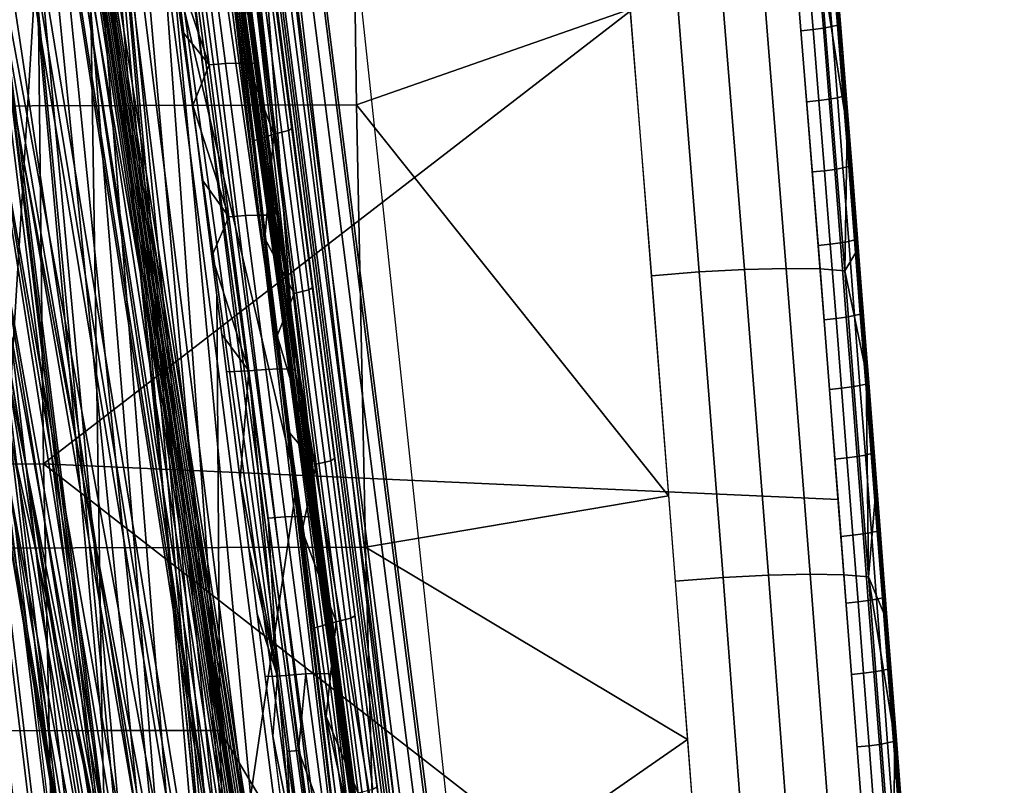
# Model space of a CAD drawing. Units: millimetres. Extents: x -254 to 254, y -257 to 280.
# Drawn here: x 158 to 201, y -14 to 19 of the extents above; entities that cross this region are included whole.
import ezdxf

# ---------------------------------------------------------------- set-up
doc = ezdxf.new("R2010")
doc.units = ezdxf.units.MM
doc.header["$MEASUREMENT"] = 0
doc.layers.add('IGES level 0', color=9, linetype='Continuous')
doc.layers.add('IGES level 4', color=9, linetype='Continuous')

msp = doc.modelspace()

# ---------------------------------------------------------------- linework, layer by layer
at = {"layer": 'IGES level 0'}
for points in [[(199.193, -222.956, -280.473), (147.09, 218.946, -130.29), (150.365, 233.348, -204.941)], [(199.193, -222.956, -280.473), (141.136, 192.471, 7.302), (147.09, 218.946, -130.29)], [(199.193, -222.956, -280.473), (146.86, 217.893, -124.827), (146.426, 84.947, 126.08)], [(199.193, -222.956, -280.473), (153.891, 20.516, 130.802), (146.86, 217.893, -124.827)], [(148.066, 70.721, 127.146), (146.634, 216.853, -119.429), (194.928, -211.456, -138.701)], [(194.928, -211.456, -138.701), (146.634, 216.853, -119.429), (185.938, -200.383, 24.964)], [(185.938, -200.383, 24.964), (146.634, 216.853, -119.429), (201.945, -219.953, -262.085)], [(201.945, -219.953, -262.085), (146.634, 216.853, -119.429), (183.21, -196.718, 79.853)], [(202.203, -220.272, -266.669), (183.21, -196.718, 79.853), (146.634, 216.853, -119.429)], [(146.634, 216.853, -119.429), (147.536, 75.311, 126.803), (202.203, -220.272, -266.669)], [(142.068, 196.388, -13.066), (194.928, -211.456, -138.701), (146.411, 215.826, -114.095)], [(142.246, 197.14, -16.979), (146.411, 215.826, -114.095), (176.381, -160.042, 142.118)], [(176.381, -160.042, 142.118), (146.411, 215.826, -114.095), (194.928, -211.456, -138.701)], [(179.822, -179.1, 135.496), (146.191, 214.811, -108.825), (142.425, 197.905, -20.957)], [(142.606, 198.683, -25), (146.191, 214.811, -108.825), (201.686, -219.634, -257.502)], [(201.686, -219.634, -257.502), (146.191, 214.811, -108.825), (179.822, -179.1, 135.496)], [(182.103, -194.206, 108.76), (145.974, 213.809, -103.62), (142.606, 198.683, -25)], [(145.759, 212.819, -98.479), (145.974, 213.809, -103.62), (182.103, -194.206, 108.76)], [(142.79, 199.473, -29.108), (145.759, 212.819, -98.479), (175.933, -157.579, 142.356)], [(182.103, -194.206, 108.76), (175.933, -157.579, 142.356), (145.759, 212.819, -98.479)], [(145.547, 211.842, -93.403), (142.79, 199.473, -29.108), (201.427, -219.316, -252.92)], [(142.975, 200.275, -33.28), (145.547, 211.842, -93.403), (201.427, -219.316, -252.92)], [(145.338, 210.877, -88.39), (142.975, 200.275, -33.28), (201.167, -218.998, -248.339)], [(143.162, 201.09, -37.518), (145.338, 210.877, -88.39), (195.184, -211.767, -143.258)], [(195.184, -211.767, -143.258), (145.338, 210.877, -88.39), (183.523, -197.159, 73.317)], [(145.338, 210.877, -88.39), (201.167, -218.998, -248.339), (183.523, -197.159, 73.317)], [(145.13, 209.925, -83.443), (143.162, 201.09, -37.518), (195.184, -211.767, -143.258)], [(144.925, 208.986, -78.56), (145.13, 209.925, -83.443), (200.386, -218.046, -234.602)], [(200.386, -218.046, -234.602), (145.13, 209.925, -83.443), (195.441, -212.079, -147.816)], [(195.441, -212.079, -147.816), (145.13, 209.925, -83.443), (200.646, -218.363, -239.18)], [(145.13, 209.925, -83.443), (195.184, -211.767, -143.258), (200.907, -218.68, -243.759)], [(200.646, -218.363, -239.18), (145.13, 209.925, -83.443), (200.907, -218.68, -243.759)], [(144.925, 208.986, -78.56), (200.386, -218.046, -234.602), (139.264, 161.15, 112.762)], [(144.722, 208.058, -73.741), (138.634, 170.391, 102.998), (185.057, -199.237, 42.209)], [(143.542, 202.757, -46.186), (144.722, 208.058, -73.741), (185.057, -199.237, 42.209)], [(144.521, 207.144, -68.987), (137.938, 177.179, 86.165), (200.125, -217.729, -230.025)], [(143.734, 203.61, -50.617), (144.521, 207.144, -68.987), (200.125, -217.729, -230.025)], [(144.322, 206.241, -64.298), (143.734, 203.61, -50.617), (199.864, -217.413, -225.45)], [(143.929, 204.474, -55.112), (144.322, 206.241, -64.298), (199.864, -217.413, -225.45)], [(143.929, 204.474, -55.112), (199.864, -217.413, -225.45), (138.136, 175.356, 92.664)], [(184.794, -198.89, 47.437), (199.864, -217.413, -225.45), (143.734, 203.61, -50.617)], [(143.734, 203.61, -50.617), (200.125, -217.729, -230.025), (195.698, -212.39, -152.375)], [(184.794, -198.89, 47.437), (143.734, 203.61, -50.617), (195.698, -212.39, -152.375)], [(137.938, 177.179, 86.165), (143.542, 202.757, -46.186), (185.057, -199.237, 42.209)], [(138.634, 170.391, 102.998), (143.351, 201.918, -41.819), (200.386, -218.046, -234.602)], [(139.264, 161.15, 112.762), (200.386, -218.046, -234.602), (143.351, 201.918, -41.819)], [(201.167, -218.998, -248.339), (142.975, 200.275, -33.28), (201.427, -219.316, -252.92)], [(201.427, -219.316, -252.92), (142.79, 199.473, -29.108), (175.933, -157.579, 142.356)], [(201.686, -219.634, -257.502), (182.103, -194.206, 108.76), (142.606, 198.683, -25)], [(139.264, 161.15, 112.762), (142.425, 197.905, -20.957), (199.193, -222.956, -280.473)], [(142.425, 197.905, -20.957), (140.429, 139.745, 121.095), (179.822, -179.1, 135.496)], [(199.193, -222.956, -280.473), (142.425, 197.905, -20.957), (141.449, 128.409, 122.764)], [(141.449, 128.409, 122.764), (142.246, 197.14, -16.979), (176.381, -160.042, 142.118)], [(142.068, 196.388, -13.066), (199.193, -222.956, -280.473), (141.449, 128.409, 122.764)], [(152.411, 33.213, 129.89), (194.928, -211.456, -138.701), (142.068, 196.388, -13.066)], [(151.363, 42.24, 129.238), (199.193, -222.956, -280.473), (142.068, 196.388, -13.066)], [(152.981, 28.323, 130.242), (202.203, -220.272, -266.669), (141.893, 195.648, -9.217)], [(148.579, 66.285, 127.476), (141.893, 195.648, -9.217), (202.203, -220.272, -266.669)], [(141.893, 195.648, -9.217), (150.884, 46.376, 128.938), (199.193, -222.956, -280.473)], [(141.893, 195.648, -9.217), (199.193, -222.956, -280.473), (151.363, 42.24, 129.238)], [(150.434, 50.26, 128.655), (192.537, -208.576, -96.506), (141.721, 194.92, -5.433)], [(141.721, 194.92, -5.433), (192.537, -208.576, -96.506), (153.58, 23.181, 130.611)], [(199.193, -222.956, -280.473), (138.95, 166.094, 108.414), (141.383, 193.502, 1.941)], [(199.193, -222.956, -280.473), (141.383, 193.502, 1.941), (141.136, 192.471, 7.302)], [(200.125, -217.729, -230.025), (137.938, 177.179, 86.165), (185.057, -199.237, 42.209)], [(138.433, 172.707, 99.02), (138.136, 175.356, 92.664), (199.08, -216.466, -211.729)], [(199.08, -216.466, -211.729), (138.136, 175.356, 92.664), (199.341, -216.781, -216.301)], [(199.864, -217.413, -225.45), (184.313, -198.245, 57.108), (138.136, 175.356, 92.664)], [(184.313, -198.245, 57.108), (199.602, -217.097, -220.875), (138.136, 175.356, 92.664)], [(199.602, -217.097, -220.875), (195.956, -212.702, -156.934), (138.136, 175.356, 92.664)], [(199.341, -216.781, -216.301), (138.136, 175.356, 92.664), (195.956, -212.702, -156.934)], [(199.341, -216.781, -216.301), (179.159, -175.263, 137.849), (138.136, 175.356, 92.664)], [(138.136, 175.356, 92.664), (179.159, -175.263, 137.849), (139.703, 153.185, 117.225)], [(198.818, -216.151, -207.157), (198.557, -215.836, -202.586), (138.433, 172.707, 99.02)], [(198.818, -216.151, -207.157), (138.433, 172.707, 99.02), (199.08, -216.466, -211.729)], [(138.433, 172.707, 99.02), (198.557, -215.836, -202.586), (198.296, -215.521, -198.017)], [(197.774, -214.893, -188.88), (139.479, 157.371, 115.192), (138.433, 172.707, 99.02)], [(138.433, 172.707, 99.02), (198.296, -215.521, -198.017), (198.035, -215.207, -193.448)], [(197.774, -214.893, -188.88), (138.433, 172.707, 99.02), (198.035, -215.207, -193.448)], [(185.057, -199.237, 42.209), (138.634, 170.391, 102.998), (200.386, -218.046, -234.602)], [(199.193, -222.956, -280.473), (142.221, 121.607, 123.313), (138.95, 166.094, 108.414)], [(139.264, 161.15, 112.762), (199.193, -222.956, -280.473), (177.665, -166.929, 140.984)], [(197.774, -214.893, -188.88), (197.513, -214.579, -184.314), (139.479, 157.371, 115.192)], [(139.703, 153.185, 117.225), (139.479, 157.371, 115.192), (179.159, -175.263, 137.849)], [(139.479, 157.371, 115.192), (197.513, -214.579, -184.314), (179.159, -175.263, 137.849)], [(179.159, -175.263, 137.849), (177.665, -166.929, 140.984), (139.703, 153.185, 117.225)], [(139.703, 153.185, 117.225), (139.878, 80.474, 130.654), (177.665, -166.929, 140.984)], [(140.429, 139.745, 121.095), (141.449, 128.409, 122.764), (176.381, -160.042, 142.118)], [(176.381, -160.042, 142.118), (179.822, -179.1, 135.496), (140.429, 139.745, 121.095)], [(153.58, 23.181, 130.611), (192.537, -208.576, -96.506), (140.781, 135.266, 121.916)], [(140.781, 135.266, 121.916), (192.537, -208.576, -96.506), (146.99, 80.053, 126.448)], [(199.193, -222.956, -280.473), (146.99, 80.053, 126.448), (140.781, 135.266, 121.916)], [(199.193, -222.956, -280.473), (140.781, 135.266, 121.916), (153.891, 20.516, 130.802)], [(199.193, -222.956, -280.473), (146.426, 84.947, 126.08), (142.221, 121.607, 123.313)], [(160.407, -92.84, 143.385), (153.891, 20.516, 130.802), (139.878, 80.474, 130.654)], [(177.665, -166.929, 140.984), (139.878, 80.474, 130.654), (160.407, -92.84, 143.385)], [(192.537, -208.576, -96.506), (149.075, 62.001, 127.793), (146.99, 80.053, 126.448)], [(199.193, -222.956, -280.473), (149.075, 62.001, 127.793), (146.99, 80.053, 126.448)], [(147.536, 75.311, 126.803), (148.579, 66.285, 127.476), (202.203, -220.272, -266.669)], [(194.928, -211.456, -138.701), (151.363, 42.24, 129.238), (148.066, 70.721, 127.146)], [(150.884, 46.376, 128.938), (149.075, 62.001, 127.793), (192.537, -208.576, -96.506)], [(199.193, -222.956, -280.473), (150.884, 46.376, 128.938), (149.075, 62.001, 127.793)], [(153.891, 20.516, 130.802), (192.537, -208.576, -96.506), (150.434, 50.26, 128.655)], [(170.307, 5.106, 166.542), (164.628, 49.689, 163.278), (168.684, 26.603, 139.436)], [(192.537, -208.576, -96.506), (152.981, 28.323, 130.242), (150.884, 46.376, 128.938)], [(152.411, 33.213, 129.89), (151.363, 42.24, 129.238), (194.928, -211.456, -138.701)], [(155.237, 38.738, 131.058), (162.035, -17.23, 135.136), (154.21, 17.788, 130.997)], [(161.012, 38.62, 133.668), (168.029, -17.931, 137.788), (162.035, -17.23, 135.136), (155.237, 38.738, 131.058)], [(165.513, 37.729, 135.717), (170.465, -1.506, 138.584), (161.012, 38.62, 133.668)], [(168.029, -17.931, 137.788), (161.012, 38.62, 133.668), (170.465, -1.506, 138.584)], [(164.088, 29.913, 168.096), (167.141, -12.116, 172.02), (161.525, 20.146, 168.589)], [(164.088, 29.913, 168.096), (167.003, 6.761, 170.394), (167.141, -12.116, 172.02)], [(168.799, -104.16, 139.824), (202.203, -220.272, -266.669), (152.981, 28.323, 130.242)], [(168.799, -104.16, 139.824), (152.981, 28.323, 130.242), (192.537, -208.576, -96.506)], [(168.684, 26.603, 139.436), (175.15, -24.029, 143.134), (170.307, 5.106, 166.542)], [(167.385, 16.806, 168.808), (166.671, 16.747, 169.268), (165.802, 23.472, 168.611), (166.509, 23.532, 168.177)], [(167.976, 16.832, 168.111), (167.385, 16.806, 168.808), (166.509, 23.532, 168.177), (167.099, 23.559, 167.516)], [(168.395, 16.829, 167.328), (167.976, 16.832, 168.111), (167.099, 23.559, 167.516), (167.52, 23.559, 166.771)], [(168.664, 16.805, 166.516), (168.395, 16.829, 167.328), (167.52, 23.559, 166.771), (167.792, 23.537, 165.993)], [(168.664, 16.805, 166.516), (167.792, 23.537, 165.993), (168.494, 19.035, 165.52)], [(165.802, 23.472, 168.611), (166.671, 16.747, 169.268), (165.179, 21.204, 168.952)], [(168.017, 17.657, 137.183), (167.482, 21.878, 136.874), (168.581, 20.802, 137.633)], [(165.564, 18.137, 169.255), (165.179, 21.204, 168.952), (166.671, 16.747, 169.268)], [(169.213, 20.958, 138.664), (170.111, 13.902, 139.179), (169.478, 13.745, 138.148), (168.581, 20.802, 137.633)], [(169.384, 21.061, 139.84), (170.283, 14.006, 140.355), (170.111, 13.902, 139.179), (169.213, 20.958, 138.664)], [(192.86, -208.967, -102.227), (192.537, -208.576, -96.506), (153.891, 20.516, 130.802)], [(192.86, -208.967, -102.227), (153.891, 20.516, 130.802), (160.407, -92.84, 143.385)], [(168.581, 20.802, 137.633), (169.478, 13.745, 138.148), (168.017, 17.657, 137.183)], [(157.153, -12.141, 170.842), (156.69, 20.127, 168.018), (159.109, 20.137, 168.302)], [(162.038, -12.129, 171.409), (157.153, -12.141, 170.842), (159.109, 20.137, 168.302)], [(159.109, 20.137, 168.302), (161.525, 20.146, 168.589), (162.038, -12.129, 171.409)], [(162.038, -12.129, 171.409), (161.525, 20.146, 168.589), (167.141, -12.116, 172.02)], [(168.494, 19.035, 165.52), (168.855, 16.249, 165.725), (168.664, 16.805, 166.516)], [(165.961, 14.989, 169.568), (165.564, 18.137, 169.255), (166.671, 16.747, 169.268)], [(158.457, -18.312, 133.582), (154.21, 17.788, 130.997), (162.035, -17.23, 135.136)], [(168.553, 13.436, 137.491), (168.017, 17.657, 137.183), (169.478, 13.745, 138.148)], [(166.671, 16.747, 169.268), (167.528, 10.156, 169.921), (165.961, 14.989, 169.568)], [(168.251, 10.215, 169.434), (167.528, 10.156, 169.921), (166.671, 16.747, 169.268), (167.385, 16.806, 168.808)], [(168.843, 10.238, 168.7), (168.251, 10.215, 169.434), (167.385, 16.806, 168.808), (167.976, 16.832, 168.111)], [(169.258, 10.232, 167.879), (168.843, 10.238, 168.7), (167.976, 16.832, 168.111), (168.395, 16.829, 167.328)], [(169.524, 10.205, 167.031), (169.258, 10.232, 167.879), (168.395, 16.829, 167.328), (168.664, 16.805, 166.516)], [(168.855, 16.249, 165.725), (169.217, 13.463, 165.929), (168.664, 16.805, 166.516)], [(169.524, 10.205, 167.031), (168.664, 16.805, 166.516), (169.217, 13.463, 165.929)], [(166.37, 11.759, 169.891), (165.961, 14.989, 169.568), (167.528, 10.156, 169.921)], [(169.092, 9.216, 137.8), (168.553, 13.436, 137.491), (169.478, 13.745, 138.148)], [(169.478, 13.745, 138.148), (170.363, 6.83, 138.653), (169.092, 9.216, 137.8)], [(170.111, 13.902, 139.179), (170.997, 6.987, 139.683), (170.363, 6.83, 138.653), (169.478, 13.745, 138.148)], [(170.283, 14.006, 140.355), (171.17, 7.093, 140.86), (170.997, 6.987, 139.683), (170.111, 13.902, 139.179)], [(169.217, 13.463, 165.929), (169.58, 10.677, 166.133), (169.524, 10.205, 167.031)], [(166.789, 8.448, 170.224), (166.37, 11.759, 169.891), (167.528, 10.156, 169.921)], [(169.58, 10.677, 166.133), (169.943, 7.892, 166.337), (169.524, 10.205, 167.031)], [(167.528, 10.156, 169.921), (168.4, 3.484, 170.587), (166.789, 8.448, 170.224)], [(169.131, 3.542, 170.072), (168.4, 3.484, 170.587), (167.528, 10.156, 169.921), (168.251, 10.215, 169.434)], [(169.723, 3.563, 169.299), (169.131, 3.542, 170.072), (168.251, 10.215, 169.434), (168.843, 10.238, 168.7)], [(170.136, 3.554, 168.438), (169.723, 3.563, 169.299), (168.843, 10.238, 168.7), (169.258, 10.232, 167.879)], [(170.398, 3.523, 167.553), (170.136, 3.554, 168.438), (169.258, 10.232, 167.879), (169.524, 10.205, 167.031)], [(170.398, 3.523, 167.553), (169.524, 10.205, 167.031), (169.943, 7.892, 166.337)], [(169.632, 4.996, 138.108), (169.092, 9.216, 137.8), (170.363, 6.83, 138.653)], [(167.22, 5.055, 170.567), (166.789, 8.448, 170.224), (168.4, 3.484, 170.587)], [(169.943, 7.892, 166.337), (170.307, 5.106, 166.542), (170.398, 3.523, 167.553)], [(170.997, 6.987, 139.683), (171.948, -0.418, 140.224), (171.313, -0.575, 139.194), (170.363, 6.83, 138.653)], [(171.17, 7.093, 140.86), (172.122, -0.31, 141.401), (171.948, -0.418, 140.224), (170.997, 6.987, 139.683)], [(167.003, 6.761, 170.394), (170.005, -16.889, 172.766), (167.141, -12.116, 172.02)], [(170.363, 6.83, 138.653), (171.313, -0.575, 139.194), (169.632, 4.996, 138.108)], [(167.426, 3.432, 170.732), (167.22, 5.055, 170.567), (168.4, 3.484, 170.587)], [(170.173, 0.776, 138.417), (169.632, 4.996, 138.108), (171.313, -0.575, 139.194)], [(176.055, -39.489, 169.8), (170.307, 5.106, 166.542), (175.15, -24.029, 143.134)], [(170.307, 5.106, 166.542), (170.671, 2.32, 166.746), (170.398, 3.523, 167.553)], [(168.021, -1.25, 171.206), (167.426, 3.432, 170.732), (168.4, 3.484, 170.587)], [(169.642, -9.769, 172.055), (168.021, -1.25, 171.206), (168.4, 3.484, 170.587)], [(169.976, -2.857, 170.684), (169.237, -2.914, 171.225), (168.4, 3.484, 170.587), (169.131, 3.542, 170.072)], [(168.4, 3.484, 170.587), (169.237, -2.914, 171.225), (169.642, -9.769, 172.055)], [(170.569, -2.839, 169.874), (169.976, -2.857, 170.684), (169.131, 3.542, 170.072), (169.723, 3.563, 169.299)], [(170.978, -2.851, 168.975), (170.569, -2.839, 169.874), (169.723, 3.563, 169.299), (170.136, 3.554, 168.438)], [(171.237, -2.885, 168.053), (170.978, -2.851, 168.975), (170.136, 3.554, 168.438), (170.398, 3.523, 167.553)], [(170.671, 2.32, 166.746), (171.035, -0.466, 166.95), (170.398, 3.523, 167.553)], [(171.237, -2.885, 168.053), (170.398, 3.523, 167.553), (171.035, -0.466, 166.95)], [(170.714, -3.445, 138.725), (170.173, 0.776, 138.417), (171.313, -0.575, 139.194)], [(171.948, -0.418, 140.224), (172.826, -7.252, 140.723), (172.189, -7.409, 139.693), (171.313, -0.575, 139.194)], [(172.122, -0.31, 141.401), (173.001, -7.143, 141.9), (172.826, -7.252, 140.723), (171.948, -0.418, 140.224)], [(171.313, -0.575, 139.194), (172.189, -7.409, 139.693), (170.714, -3.445, 138.725)], [(171.035, -0.466, 166.95), (171.399, -3.252, 167.154), (171.237, -2.885, 168.053)], [(168.398, -4.216, 171.506), (168.021, -1.25, 171.206), (169.642, -9.769, 172.055)], [(170.465, -1.506, 138.584), (175.464, -41.352, 141.49), (168.029, -17.931, 137.788)], [(170.873, -9.662, 171.331), (170.125, -9.718, 171.899), (169.237, -2.914, 171.225), (169.976, -2.857, 170.684)], [(170.125, -9.718, 171.899), (169.642, -9.769, 172.055), (169.237, -2.914, 171.225)], [(171.467, -9.646, 170.482), (170.873, -9.662, 171.331), (169.976, -2.857, 170.684), (170.569, -2.839, 169.874)], [(171.873, -9.662, 169.543), (171.467, -9.646, 170.482), (170.569, -2.839, 169.874), (170.978, -2.851, 168.975)], [(172.128, -9.699, 168.585), (171.873, -9.662, 169.543), (170.978, -2.851, 168.975), (171.237, -2.885, 168.053)], [(171.399, -3.252, 167.154), (171.762, -6.039, 167.358), (171.237, -2.885, 168.053)], [(172.128, -9.699, 168.585), (171.237, -2.885, 168.053), (171.762, -6.039, 167.358)], [(171.254, -7.665, 139.034), (170.714, -3.445, 138.725), (172.189, -7.409, 139.693)], [(168.759, -7.056, 171.792), (168.398, -4.216, 171.506), (169.642, -9.769, 172.055)], [(171.762, -6.039, 167.358), (172.125, -8.825, 167.562), (172.128, -9.699, 168.585)], [(169.104, -9.773, 172.064), (168.759, -7.056, 171.792), (169.642, -9.769, 172.055)], [(172.826, -7.252, 140.723), (173.776, -14.687, 141.265), (173.138, -14.844, 140.236), (172.189, -7.409, 139.693)], [(173.001, -7.143, 141.9), (173.952, -14.578, 142.444), (173.776, -14.687, 141.265), (172.826, -7.252, 140.723)], [(171.744, -11.521, 139.315), (171.254, -7.665, 139.034), (172.189, -7.409, 139.693)], [(172.189, -7.409, 139.693), (173.138, -14.844, 140.236), (171.744, -11.521, 139.315)], [(172.125, -8.825, 167.562), (172.487, -11.612, 167.766), (172.128, -9.699, 168.585)], [(169.433, -12.365, 172.321), (169.104, -9.773, 172.064), (169.642, -9.769, 172.055)], [(170.217, -16.335, 172.727), (169.433, -12.365, 172.321), (169.642, -9.769, 172.055)], [(170.551, -12.984, 172.219), (170.062, -13.036, 172.379), (169.642, -9.769, 172.055), (170.125, -9.718, 171.899)], [(169.642, -9.769, 172.055), (170.062, -13.036, 172.379), (170.217, -16.335, 172.727)], [(170.551, -12.984, 172.219), (170.125, -9.718, 171.899), (170.873, -9.662, 171.331)], [(170.873, -9.662, 171.331), (171.731, -16.196, 171.943), (170.551, -12.984, 172.219)], [(172.324, -16.184, 171.06), (171.731, -16.196, 171.943), (170.873, -9.662, 171.331), (171.467, -9.646, 170.482)], [(172.727, -16.203, 170.085), (172.324, -16.184, 171.06), (171.467, -9.646, 170.482), (171.873, -9.662, 169.543)], [(172.979, -16.243, 169.093), (172.727, -16.203, 170.085), (171.873, -9.662, 169.543), (172.128, -9.699, 168.585)], [(172.487, -11.612, 167.766), (172.848, -14.399, 167.969), (172.128, -9.699, 168.585)], [(172.979, -16.243, 169.093), (172.128, -9.699, 168.585), (172.848, -14.399, 167.969)], [(172.231, -15.377, 139.595), (171.744, -11.521, 139.315), (173.988, -21.551, 140.725)], [(173.138, -14.844, 140.236), (173.988, -21.551, 140.725), (171.744, -11.521, 139.315)], [(157.153, -12.141, 170.842), (162.038, -12.129, 171.409), (162.851, -44.032, 174.018)], [(162.851, -44.032, 174.018), (157.663, -41.597, 173.239), (157.153, -12.141, 170.842)], [(168.038, -44.025, 174.636), (162.851, -44.032, 174.018), (162.038, -12.129, 171.409), (167.141, -12.116, 172.02)], [(168.038, -44.025, 174.636), (167.141, -12.116, 172.02), (170.005, -16.889, 172.766)], [(170.041, -17.175, 172.794), (169.433, -12.365, 172.321), (170.217, -16.335, 172.727)], [(170.975, -16.251, 172.536), (170.482, -16.303, 172.699), (170.062, -13.036, 172.379), (170.551, -12.984, 172.219)], [(170.062, -13.036, 172.379), (170.482, -16.303, 172.699), (170.217, -16.335, 172.727)], [(171.731, -16.196, 171.943), (170.975, -16.251, 172.536), (170.551, -12.984, 172.219)], [(172.848, -14.399, 167.969), (173.209, -17.186, 168.173), (172.979, -16.243, 169.093)]]:
    msp.add_3dface(points, dxfattribs=at)
at = {"layer": 'IGES level 4'}
for points in [[(159.49, -0.553, 170.122), (121.779, -0.654, 166.25), (121.623, 37.734, 162.953), (159.055, 37.862, 166.854)], [(159.49, -0.553, 170.122), (159.055, 37.862, 166.854), (191.838, 24.416, 172.246)], [(173.062, 15.021, 181.079), (154.283, 14.968, 178.787), (154.091, 34.044, 177.174), (172.785, 34.113, 179.487)], [(173.062, 15.021, 181.079), (172.785, 34.113, 179.487), (184.932, 19.171, 182.329)], [(191.838, 24.416, 172.246), (193.957, -2.108, 174.723), (159.49, -0.553, 170.122)], [(187.935, 7.771, 183.412), (186.799, 21.855, 182.096), (184.722, 21.679, 182.096), (185.857, 7.608, 183.414)], [(189.9, 7.875, 182.894), (188.763, 21.973, 181.578), (186.799, 21.855, 182.096), (187.935, 7.771, 183.412)], [(191.712, 7.92, 181.87), (190.575, 22.031, 180.555), (188.763, 21.973, 181.578), (189.9, 7.875, 182.894)], [(193.177, 7.9, 180.447), (192.04, 22.023, 179.133), (190.575, 22.031, 180.555), (191.712, 7.92, 181.87)], [(194.249, 7.817, 178.673), (193.114, 21.949, 177.359), (192.04, 22.023, 179.133), (193.177, 7.9, 180.447)], [(194.349, 13.972, 176.008), (193.921, 19.275, 175.516), (193.114, 21.949, 177.359)], [(193.114, 21.949, 177.359), (194.249, 7.817, 178.673), (194.349, 13.972, 176.008)], [(192.36, 18.231, 172.817), (192.103, 21.344, 172.529), (192.623, 21.401, 172.674), (192.881, 18.287, 172.962)], [(192.881, 18.287, 172.962), (192.623, 21.401, 172.674), (193.067, 21.463, 172.94), (193.325, 18.348, 173.228)], [(193.325, 18.348, 173.228), (193.067, 21.463, 172.94), (193.421, 21.527, 173.306), (193.68, 18.411, 173.594)], [(193.68, 18.411, 173.594), (193.421, 21.527, 173.306), (193.674, 21.59, 173.76), (193.932, 18.474, 174.047)], [(193.932, 18.474, 174.047), (193.674, 21.59, 173.76), (193.8, 21.648, 174.272), (194.059, 18.532, 174.56)], [(194.059, 18.532, 174.56), (193.8, 21.648, 174.272), (193.791, 21.694, 174.774), (194.05, 18.577, 175.061)], [(193.976, 18.611, 175.578), (193.921, 19.275, 175.516), (193.967, 19.59, 174.968)], [(194.03, 17.948, 175.639), (193.976, 18.611, 175.578), (193.967, 19.59, 174.968)], [(193.967, 19.59, 174.968), (194.057, 18.488, 175.07), (194.03, 17.948, 175.639)], [(184.932, 19.171, 182.329), (186.603, -1.937, 184.316), (173.062, 15.021, 181.079)], [(193.574, 15.265, 173.514), (193.325, 18.348, 173.228), (193.68, 18.411, 173.594), (193.928, 15.327, 173.88)], [(193.928, 15.327, 173.88), (193.68, 18.411, 173.594), (193.932, 18.474, 174.047), (194.181, 15.39, 174.333)], [(194.181, 15.39, 174.333), (193.932, 18.474, 174.047), (194.059, 18.532, 174.56), (194.308, 15.448, 174.845)], [(194.084, 17.284, 175.7), (194.03, 17.948, 175.639), (194.057, 18.488, 175.07)], [(194.308, 15.448, 174.845), (194.059, 18.532, 174.56), (194.05, 18.577, 175.061), (194.299, 15.493, 175.347)], [(194.057, 18.488, 175.07), (194.147, 17.385, 175.172), (194.084, 17.284, 175.7)], [(192.609, 15.15, 173.103), (192.36, 18.231, 172.817), (192.881, 18.287, 172.962), (193.13, 15.205, 173.248)], [(193.13, 15.205, 173.248), (192.881, 18.287, 172.962), (193.325, 18.348, 173.228), (193.574, 15.265, 173.514)], [(194.137, 16.621, 175.762), (194.084, 17.284, 175.7), (194.147, 17.385, 175.172)], [(194.19, 15.959, 175.823), (194.137, 16.621, 175.762), (194.147, 17.385, 175.172)], [(194.147, 17.385, 175.172), (194.236, 16.283, 175.274), (194.19, 15.959, 175.823)], [(194.243, 15.296, 175.885), (194.19, 15.959, 175.823), (194.236, 16.283, 175.274)], [(194.296, 14.634, 175.946), (194.243, 15.296, 175.885), (194.236, 16.283, 175.274)], [(194.236, 16.283, 175.274), (194.324, 15.181, 175.376), (194.296, 14.634, 175.946)], [(194.169, 12.282, 174.163), (193.928, 15.327, 173.88), (194.181, 15.39, 174.333), (194.422, 12.345, 174.617)], [(194.422, 12.345, 174.617), (194.181, 15.39, 174.333), (194.308, 15.448, 174.845), (194.549, 12.402, 175.129)], [(194.549, 12.402, 175.129), (194.308, 15.448, 174.845), (194.299, 15.493, 175.347), (194.54, 12.448, 175.63)], [(173.462, -4.164, 182.757), (154.562, -4.206, 180.477), (154.283, 14.968, 178.787), (173.062, 15.021, 181.079)], [(173.462, -4.164, 182.757), (173.062, 15.021, 181.079), (186.603, -1.937, 184.316)], [(192.849, 12.106, 173.386), (192.609, 15.15, 173.103), (193.13, 15.205, 173.248), (193.37, 12.16, 173.531)], [(193.37, 12.16, 173.531), (193.13, 15.205, 173.248), (193.574, 15.265, 173.514), (193.815, 12.22, 173.797)], [(193.815, 12.22, 173.797), (193.574, 15.265, 173.514), (193.928, 15.327, 173.88), (194.169, 12.282, 174.163)], [(194.349, 13.972, 176.008), (194.296, 14.634, 175.946), (194.324, 15.181, 175.376)], [(194.324, 15.181, 175.376), (194.411, 14.079, 175.478), (194.349, 13.972, 176.008)], [(194.764, 8.683, 176.501), (194.349, 13.972, 176.008), (194.249, 7.817, 178.673)], [(194.401, 13.31, 176.069), (194.349, 13.972, 176.008), (194.411, 14.079, 175.478)], [(194.453, 12.648, 176.131), (194.401, 13.31, 176.069), (194.411, 14.079, 175.478)], [(194.411, 14.079, 175.478), (194.499, 12.977, 175.581), (194.453, 12.648, 176.131)], [(194.505, 11.987, 176.193), (194.453, 12.648, 176.131), (194.499, 12.977, 175.581)], [(194.557, 11.326, 176.254), (194.505, 11.987, 176.193), (194.499, 12.977, 175.581)], [(194.499, 12.977, 175.581), (194.585, 11.876, 175.684), (194.557, 11.326, 176.254)], [(194.672, 9.159, 174.914), (194.422, 12.345, 174.617), (194.549, 12.402, 175.129), (194.799, 9.217, 175.426)], [(194.799, 9.217, 175.426), (194.549, 12.402, 175.129), (194.54, 12.448, 175.63), (194.79, 9.263, 175.928)], [(193.099, 8.92, 173.684), (192.849, 12.106, 173.386), (193.37, 12.16, 173.531), (193.62, 8.975, 173.829)], [(193.62, 8.975, 173.829), (193.37, 12.16, 173.531), (193.815, 12.22, 173.797), (194.064, 9.034, 174.095)], [(194.064, 9.034, 174.095), (193.815, 12.22, 173.797), (194.169, 12.282, 174.163), (194.419, 9.096, 174.461)], [(194.419, 9.096, 174.461), (194.169, 12.282, 174.163), (194.422, 12.345, 174.617), (194.672, 9.159, 174.914)], [(194.609, 10.665, 176.316), (194.557, 11.326, 176.254), (194.585, 11.876, 175.684)], [(194.661, 10.004, 176.378), (194.609, 10.665, 176.316), (194.585, 11.876, 175.684)], [(194.585, 11.876, 175.684), (194.672, 10.774, 175.787), (194.661, 10.004, 176.378)], [(194.713, 9.343, 176.44), (194.661, 10.004, 176.378), (194.672, 10.774, 175.787)], [(194.672, 10.774, 175.787), (194.758, 9.673, 175.89), (194.713, 9.343, 176.44)], [(194.764, 8.683, 176.501), (194.713, 9.343, 176.44), (194.758, 9.673, 175.89)], [(194.816, 8.022, 176.563), (194.764, 8.683, 176.501), (194.758, 9.673, 175.89)], [(194.758, 9.673, 175.89), (194.844, 8.571, 175.993), (194.816, 8.022, 176.563)], [(193.35, 5.698, 173.987), (193.099, 8.92, 173.684), (193.62, 8.975, 173.829), (193.871, 5.752, 174.131)], [(193.871, 5.752, 174.131), (193.62, 8.975, 173.829), (194.064, 9.034, 174.095), (194.315, 5.812, 174.397)], [(194.315, 5.812, 174.397), (194.064, 9.034, 174.095), (194.419, 9.096, 174.461), (194.67, 5.874, 174.763)], [(194.67, 5.874, 174.763), (194.419, 9.096, 174.461), (194.672, 9.159, 174.914), (194.923, 5.936, 175.216)], [(194.923, 5.936, 175.216), (194.672, 9.159, 174.914), (194.799, 9.217, 175.426), (195.05, 5.994, 175.728)], [(195.05, 5.994, 175.728), (194.799, 9.217, 175.426), (194.79, 9.263, 175.928), (195.042, 6.041, 176.23)], [(195.177, 3.4, 176.998), (194.764, 8.683, 176.501), (194.249, 7.817, 178.673)], [(194.868, 7.362, 176.625), (194.816, 8.022, 176.563), (194.844, 8.571, 175.993)], [(194.919, 6.701, 176.687), (194.868, 7.362, 176.625), (194.844, 8.571, 175.993)], [(194.844, 8.571, 175.993), (194.93, 7.47, 176.096), (194.919, 6.701, 176.687)], [(188.97, -5.491, 184.665), (187.935, 7.771, 183.412), (185.857, 7.608, 183.414), (186.892, -5.651, 184.667)], [(190.936, -5.387, 184.145), (189.9, 7.875, 182.894), (187.935, 7.771, 183.412), (188.97, -5.491, 184.665)], [(192.747, -5.344, 183.12), (191.712, 7.92, 181.87), (189.9, 7.875, 182.894), (190.936, -5.387, 184.145)], [(194.212, -5.365, 181.696), (193.177, 7.9, 180.447), (191.712, 7.92, 181.87), (192.747, -5.344, 183.12)], [(195.283, -5.449, 179.921), (194.249, 7.817, 178.673), (193.177, 7.9, 180.447), (194.212, -5.365, 181.696)], [(194.249, 7.817, 178.673), (195.283, -5.449, 179.921), (195.177, 3.4, 176.998)], [(194.971, 6.041, 176.749), (194.919, 6.701, 176.687), (194.93, 7.47, 176.096)], [(195.022, 5.381, 176.811), (194.971, 6.041, 176.749), (194.93, 7.47, 176.096)], [(194.93, 7.47, 176.096), (195.016, 6.369, 176.199), (195.022, 5.381, 176.811)], [(195.159, 2.906, 175.501), (194.923, 5.936, 175.216), (195.05, 5.994, 175.728), (195.286, 2.964, 176.013)], [(195.074, 4.72, 176.873), (195.022, 5.381, 176.811), (195.016, 6.369, 176.199)], [(195.016, 6.369, 176.199), (195.102, 5.267, 176.303), (195.074, 4.72, 176.873)], [(195.286, 2.964, 176.013), (195.05, 5.994, 175.728), (195.042, 6.041, 176.23), (195.278, 3.01, 176.515)], [(193.586, 2.667, 174.272), (193.35, 5.698, 173.987), (193.871, 5.752, 174.131), (194.107, 2.721, 174.417)], [(194.107, 2.721, 174.417), (193.871, 5.752, 174.131), (194.315, 5.812, 174.397), (194.551, 2.781, 174.683)], [(194.551, 2.781, 174.683), (194.315, 5.812, 174.397), (194.67, 5.874, 174.763), (194.906, 2.843, 175.048)], [(194.906, 2.843, 175.048), (194.67, 5.874, 174.763), (194.923, 5.936, 175.216), (195.159, 2.906, 175.501)], [(195.125, 4.06, 176.935), (195.074, 4.72, 176.873), (195.102, 5.267, 176.303)], [(195.177, 3.4, 176.998), (195.125, 4.06, 176.935), (195.102, 5.267, 176.303)], [(195.102, 5.267, 176.303), (195.188, 4.166, 176.406), (195.177, 3.4, 176.998)], [(195.228, 2.739, 177.06), (195.177, 3.4, 176.998), (195.188, 4.166, 176.406)], [(195.28, 2.079, 177.122), (195.228, 2.739, 177.06), (195.188, 4.166, 176.406)], [(195.188, 4.166, 176.406), (195.274, 3.065, 176.51), (195.28, 2.079, 177.122)], [(195.588, -1.884, 177.495), (195.177, 3.4, 176.998), (195.283, -5.449, 179.921)], [(195.331, 1.418, 177.184), (195.28, 2.079, 177.122), (195.274, 3.065, 176.51)], [(195.274, 3.065, 176.51), (195.36, 1.964, 176.614), (195.331, 1.418, 177.184)], [(195.521, -0.052, 176.298), (195.286, 2.964, 176.013), (195.278, 3.01, 176.515), (195.513, -0.005, 176.799)], [(193.82, -0.348, 174.557), (193.586, 2.667, 174.272), (194.107, 2.721, 174.417), (194.341, -0.294, 174.701)], [(194.341, -0.294, 174.701), (194.107, 2.721, 174.417), (194.551, 2.781, 174.683), (194.786, -0.235, 174.967)], [(194.786, -0.235, 174.967), (194.551, 2.781, 174.683), (194.906, 2.843, 175.048), (195.141, -0.173, 175.332)], [(195.141, -0.173, 175.332), (194.906, 2.843, 175.048), (195.159, 2.906, 175.501), (195.394, -0.11, 175.786)], [(195.394, -0.11, 175.786), (195.159, 2.906, 175.501), (195.286, 2.964, 176.013), (195.521, -0.052, 176.298)], [(195.382, 0.758, 177.246), (195.331, 1.418, 177.184), (195.36, 1.964, 176.614)], [(195.434, 0.098, 177.308), (195.382, 0.758, 177.246), (195.36, 1.964, 176.614)], [(195.36, 1.964, 176.614), (195.445, 0.862, 176.717), (195.434, 0.098, 177.308)], [(195.485, -0.563, 177.371), (195.434, 0.098, 177.308), (195.445, 0.862, 176.717)], [(195.536, -1.223, 177.433), (195.485, -0.563, 177.371), (195.445, 0.862, 176.717)], [(195.445, 0.862, 176.717), (195.531, -0.239, 176.821), (195.536, -1.223, 177.433)], [(194.081, -3.709, 174.874), (193.82, -0.348, 174.557), (194.341, -0.294, 174.701), (194.602, -3.655, 175.018)], [(194.602, -3.655, 175.018), (194.341, -0.294, 174.701), (194.786, -0.235, 174.967), (195.046, -3.595, 175.284)], [(195.046, -3.595, 175.284), (194.786, -0.235, 174.967), (195.141, -0.173, 175.332), (195.401, -3.533, 175.649)], [(195.401, -3.533, 175.649), (195.141, -0.173, 175.332), (195.394, -0.11, 175.786), (195.655, -3.471, 176.103)], [(195.655, -3.471, 176.103), (195.394, -0.11, 175.786), (195.521, -0.052, 176.298), (195.782, -3.413, 176.615)], [(195.782, -3.413, 176.615), (195.521, -0.052, 176.298), (195.513, -0.005, 176.799), (195.774, -3.366, 177.116)], [(195.639, -2.545, 177.557), (195.588, -1.884, 177.495), (195.531, -0.239, 176.821)], [(195.588, -1.884, 177.495), (195.536, -1.223, 177.433), (195.531, -0.239, 176.821)], [(195.531, -0.239, 176.821), (195.616, -1.34, 176.925), (195.639, -2.545, 177.557)], [(160.224, -35.246, 173.048), (122.042, -35.304, 169.16), (121.779, -0.654, 166.25), (159.49, -0.553, 170.122)], [(193.957, -2.108, 174.723), (196.007, -28.947, 177.19), (159.49, -0.553, 170.122)], [(160.224, -35.246, 173.048), (159.49, -0.553, 170.122), (196.007, -28.947, 177.19)], [(195.742, -3.866, 177.681), (195.69, -3.205, 177.619), (195.616, -1.34, 176.925)], [(195.69, -3.205, 177.619), (195.639, -2.545, 177.557), (195.616, -1.34, 176.925)], [(195.616, -1.34, 176.925), (195.702, -2.441, 177.029), (195.742, -3.866, 177.681)], [(186.603, -1.937, 184.316), (187.42, -12.514, 185.309), (173.462, -4.164, 182.757)], [(195.997, -7.17, 177.991), (195.588, -1.884, 177.495), (195.283, -5.449, 179.921)], [(195.793, -4.527, 177.743), (195.742, -3.866, 177.681), (195.702, -2.441, 177.029)], [(195.702, -2.441, 177.029), (195.787, -3.543, 177.133), (195.793, -4.527, 177.743)], [(195.878, -6.364, 176.375), (195.655, -3.471, 176.103), (195.782, -3.413, 176.615), (196.006, -6.306, 176.887)], [(196.006, -6.306, 176.887), (195.782, -3.413, 176.615), (195.774, -3.366, 177.116), (195.998, -6.259, 177.388)], [(194.305, -6.601, 175.146), (194.081, -3.709, 174.874), (194.602, -3.655, 175.018), (194.826, -6.547, 175.291)], [(194.826, -6.547, 175.291), (194.602, -3.655, 175.018), (195.046, -3.595, 175.284), (195.27, -6.488, 175.556)], [(195.27, -6.488, 175.556), (195.046, -3.595, 175.284), (195.401, -3.533, 175.649), (195.625, -6.426, 175.922)], [(195.625, -6.426, 175.922), (195.401, -3.533, 175.649), (195.655, -3.471, 176.103), (195.878, -6.364, 176.375)], [(195.895, -5.848, 177.867), (195.844, -5.187, 177.805), (195.787, -3.543, 177.133)], [(195.844, -5.187, 177.805), (195.793, -4.527, 177.743), (195.787, -3.543, 177.133)], [(195.787, -3.543, 177.133), (195.873, -4.644, 177.236), (195.895, -5.848, 177.867)], [(173.934, -21.886, 184.279), (154.891, -21.917, 181.991), (154.562, -4.206, 180.477), (173.462, -4.164, 182.757)], [(173.934, -21.886, 184.279), (173.462, -4.164, 182.757), (187.42, -12.514, 185.309)], [(195.997, -7.17, 177.991), (195.946, -6.509, 177.929), (195.873, -4.644, 177.236)], [(195.946, -6.509, 177.929), (195.895, -5.848, 177.867), (195.873, -4.644, 177.236)], [(195.873, -4.644, 177.236), (195.958, -5.746, 177.34), (195.997, -7.17, 177.991)], [(190.064, -19.799, 185.989), (188.97, -5.491, 184.665), (186.892, -5.651, 184.667), (187.985, -19.957, 185.99)], [(192.03, -19.697, 185.47), (190.936, -5.387, 184.145), (188.97, -5.491, 184.665), (190.064, -19.799, 185.989)], [(193.843, -19.652, 184.445), (192.747, -5.344, 183.12), (190.936, -5.387, 184.145), (192.03, -19.697, 185.47)], [(195.308, -19.67, 183.021), (194.212, -5.365, 181.696), (192.747, -5.344, 183.12), (193.843, -19.652, 184.445)], [(196.379, -19.749, 181.245), (195.283, -5.449, 179.921), (194.212, -5.365, 181.696), (195.308, -19.67, 183.021)], [(196.405, -12.457, 178.484), (195.997, -7.17, 177.991), (195.283, -5.449, 179.921)], [(195.283, -5.449, 179.921), (196.379, -19.749, 181.245), (196.405, -12.457, 178.484)], [(196.099, -8.491, 178.115), (196.048, -7.831, 178.053), (195.958, -5.746, 177.34)], [(196.048, -7.831, 178.053), (195.997, -7.17, 177.991), (195.958, -5.746, 177.34)], [(195.958, -5.746, 177.34), (196.043, -6.847, 177.443), (196.099, -8.491, 178.115)], [(195.864, -9.517, 176.211), (195.625, -6.426, 175.922), (195.878, -6.364, 176.375), (196.117, -9.455, 176.665)], [(196.117, -9.455, 176.665), (195.878, -6.364, 176.375), (196.006, -6.306, 176.887), (196.244, -9.397, 177.177)], [(196.244, -9.397, 177.177), (196.006, -6.306, 176.887), (195.998, -6.259, 177.388), (196.236, -9.351, 177.678)], [(194.543, -9.691, 175.436), (194.305, -6.601, 175.146), (194.826, -6.547, 175.291), (195.064, -9.638, 175.581)], [(195.064, -9.638, 175.581), (194.826, -6.547, 175.291), (195.27, -6.488, 175.556), (195.509, -9.579, 175.846)], [(195.509, -9.579, 175.846), (195.27, -6.488, 175.556), (195.625, -6.426, 175.922), (195.864, -9.517, 176.211)], [(196.15, -9.152, 178.177), (196.099, -8.491, 178.115), (196.043, -6.847, 177.443)], [(196.043, -6.847, 177.443), (196.128, -7.948, 177.547), (196.15, -9.152, 178.177)], [(196.201, -9.813, 178.238), (196.15, -9.152, 178.177), (196.128, -7.948, 177.547)], [(196.128, -7.948, 177.547), (196.213, -9.05, 177.65), (196.303, -11.135, 178.362)], [(196.303, -11.135, 178.362), (196.201, -9.813, 178.238), (196.128, -7.948, 177.547)], [(196.354, -11.796, 178.423), (196.303, -11.135, 178.362), (196.213, -9.05, 177.65)], [(196.213, -9.05, 177.65), (196.298, -10.151, 177.753), (196.354, -11.796, 178.423)], [(196.486, -12.544, 177.47), (196.244, -9.397, 177.177), (196.236, -9.351, 177.678), (196.478, -12.498, 177.972)], [(194.785, -12.836, 175.729), (194.543, -9.691, 175.436), (195.064, -9.638, 175.581), (195.306, -12.783, 175.874)], [(195.306, -12.783, 175.874), (195.064, -9.638, 175.581), (195.509, -9.579, 175.846), (195.75, -12.724, 176.14)], [(195.75, -12.724, 176.14), (195.509, -9.579, 175.846), (195.864, -9.517, 176.211), (196.105, -12.663, 176.505)], [(196.105, -12.663, 176.505), (195.864, -9.517, 176.211), (196.117, -9.455, 176.665), (196.359, -12.602, 176.958)], [(196.359, -12.602, 176.958), (196.117, -9.455, 176.665), (196.244, -9.397, 177.177), (196.486, -12.544, 177.47)], [(196.303, -11.135, 178.362), (196.252, -10.474, 178.3), (196.201, -9.813, 178.238)], [(196.405, -12.457, 178.484), (196.354, -11.796, 178.423), (196.298, -10.151, 177.753)], [(196.298, -10.151, 177.753), (196.382, -11.253, 177.856), (196.405, -12.457, 178.484)], [(196.455, -13.119, 178.546), (196.405, -12.457, 178.484), (196.382, -11.253, 177.856)], [(196.382, -11.253, 177.856), (196.467, -12.355, 177.958), (196.455, -13.119, 178.546)], [(196.506, -13.78, 178.607), (196.455, -13.119, 178.546), (196.467, -12.355, 177.958)], [(196.556, -14.441, 178.668), (196.506, -13.78, 178.607), (196.467, -12.355, 177.958)], [(196.467, -12.355, 177.958), (196.551, -13.456, 178.061), (196.556, -14.441, 178.668)], [(187.42, -12.514, 185.309), (189.009, -33.701, 187.204), (173.934, -21.886, 184.279)], [(195.019, -15.889, 176.012), (194.785, -12.836, 175.729), (195.306, -12.783, 175.874), (195.54, -15.836, 176.156)], [(195.54, -15.836, 176.156), (195.306, -12.783, 175.874), (195.75, -12.724, 176.14), (195.984, -15.778, 176.422)], [(195.984, -15.778, 176.422), (195.75, -12.724, 176.14), (196.105, -12.663, 176.505), (196.339, -15.717, 176.787)], [(196.339, -15.717, 176.787), (196.105, -12.663, 176.505), (196.359, -12.602, 176.958), (196.593, -15.656, 177.241)], [(196.593, -15.656, 177.241), (196.359, -12.602, 176.958), (196.486, -12.544, 177.47), (196.72, -15.599, 177.753)], [(196.809, -17.747, 178.971), (196.405, -12.457, 178.484), (196.379, -19.749, 181.245)], [(196.72, -15.599, 177.753), (196.486, -12.544, 177.47), (196.478, -12.498, 177.972), (196.712, -15.553, 178.254)], [(196.607, -15.102, 178.729), (196.556, -14.441, 178.668), (196.551, -13.456, 178.061)], [(196.551, -13.456, 178.061), (196.636, -14.558, 178.163), (196.607, -15.102, 178.729)]]:
    msp.add_3dface(points, dxfattribs=at)

doc.saveas('drawing.dxf')
